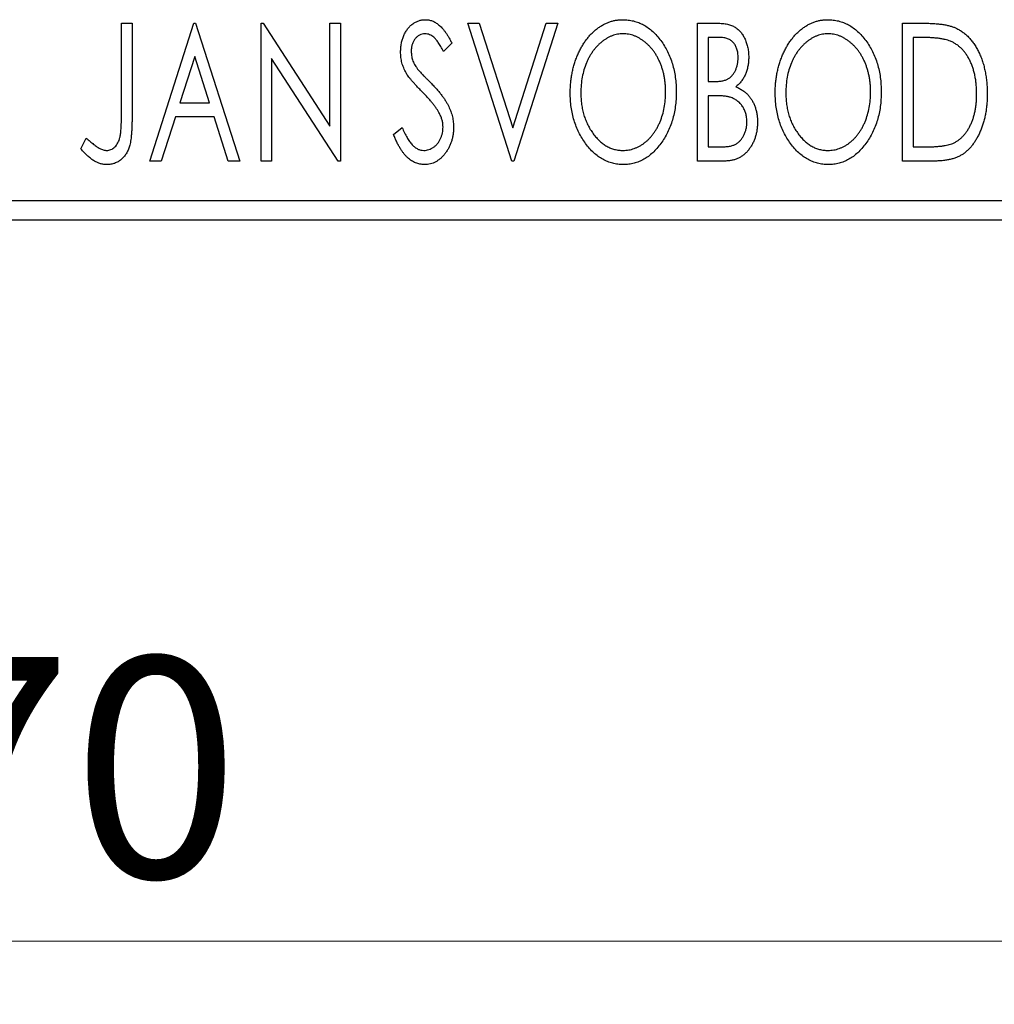
# Model space of a CAD drawing. Units: millimetres. Extents: x 15 to 415, y 5 to 292.
# Drawn here: x 267 to 283, y 132 to 148 of the extents above; entities that cross this region are included whole.
import ezdxf

# ---------------------------------------------------------------- set-up
doc = ezdxf.new("R2010")
doc.units = ezdxf.units.MM
doc.styles.add('SLDTEXTSTYLE0', font='TXT', dxfattribs={"width": 0.75})
doc.dimstyles.new('SLDDIMSTYLE0', dxfattribs={"dimtxt": 3.5, "dimasz": 3.302, "dimexe": 0, "dimexo": 0.0625, "dimgap": 0.875, "dimtad": 1, "dimdec": 0, "dimlfac": 1.6, "dimrnd": 1e-09, "dimzin": 12, "dimdsep": 46, "dimtxsty": 'SLDTEXTSTYLE0', "dimsah": 1, "dimcen": 0.09, "dimadec": 0, "dimazin": 3, "dimtfac": 1, "dimtdec": 0, "dimtofl": 0, "dimtmove": 0, "dimatfit": 3, "dimfxl": 1, "dimfrac": 2, "dimtolj": 1, "dimtzin": 12, "dimarcsym": 0})

# ---------------------------------------------------------------- blocks, each defined once
blk = doc.blocks.new('_D_5')
at = {"color": 7, "linetype": 'Continuous', "lineweight": 0}
for p, q in [((245.94, 143.488), (245.94, 132.041)), ((289.69, 143.488), (289.69, 132.041)), ((289.69, 133.041), (245.94, 133.041))]:
    blk.add_line(p, q, dxfattribs=at)
at = {"color": 7, "linetype": 'Continuous', "lineweight": 18}
for points in [[(245.94, 133.041), (249.242, 132.533), (249.242, 133.549)], [(289.69, 133.041), (286.388, 133.549), (286.388, 132.533)]]:
    blk.add_solid(points, dxfattribs=at)
at = {"color": 7, "linetype": 'Continuous', "lineweight": 18, "insert": (265.229, 137.552), "char_height": 3.5, "attachment_point": 1, "style": 'SLDTEXTSTYLE0'}
blk.add_mtext('70', dxfattribs=at)

msp = doc.modelspace()

# ---------------------------------------------------------------- linework, layer by layer
at = {"color": 7, "linetype": 'Continuous', "lineweight": 25}
for p, q in [((268.6563, 147.6129), (268.8246, 147.6129)), ((268.6563, 146.1576), (268.6563, 147.6129)), ((268.8246, 147.6129), (268.8246, 146.1357)), ((269.1051, 145.4254), (269.8062, 147.6129)), ((269.8062, 147.6129), (269.8342, 147.6129)), ((269.8342, 147.6129), (270.5354, 145.4254)), ((270.8719, 147.6129), (270.9074, 147.6129)), ((270.8719, 145.4254), (270.8719, 147.6129)), ((270.9074, 147.6129), (271.9656, 145.9814)), ((271.9656, 147.6129), (272.1339, 147.6129)), ((271.9656, 145.9814), (271.9656, 147.6129)), ((272.1339, 147.6129), (272.1339, 145.4254)), ((274.1531, 147.6129), (274.3363, 147.6129)), ((274.8543, 145.4254), (274.1531, 147.6129)), ((274.3363, 147.6129), (274.8683, 145.9534)), ((274.8683, 145.9534), (275.4003, 147.6129)), ((275.5834, 147.6129), (274.8823, 145.4254)), ((275.4003, 147.6129), (275.5834, 147.6129)), ((277.799, 147.6129), (278.1083, 147.6129)), ((277.799, 145.4254), (277.799, 147.6129)), ((281.0522, 147.6129), (281.3835, 147.6129)), ((281.0522, 145.4254), (281.0522, 147.6129)), ((277.9672, 147.3885), (277.9672, 146.6874)), ((278.1416, 147.3885), (277.9672, 147.3885)), ((281.3309, 147.3885), (281.2204, 147.3885)), ((281.2204, 147.3885), (281.2204, 145.6497)), ((273.9007, 147.2987), (273.7693, 147.1642)), ((269.8198, 147.0853), (269.5849, 146.3509)), ((270.0555, 146.3509), (269.8198, 147.0853)), ((271.0402, 147.0529), (271.0402, 145.4254)), ((272.0958, 145.4254), (271.0402, 147.0529)), ((277.9672, 146.6874), (278.0531, 146.6874)), ((277.9672, 146.463), (277.9672, 145.6497)), ((278.0523, 146.463), (277.9672, 146.463)), ((269.5849, 146.3509), (270.0555, 146.3509)), ((269.513, 146.1265), (269.2882, 145.4254)), ((270.1274, 146.1265), (269.513, 146.1265)), ((270.3522, 145.4254), (270.1274, 146.1265)), ((272.9753, 145.8474), (273.112, 145.9582)), ((268.0113, 145.6217), (268.0968, 145.79)), ((277.9672, 145.6497), (278.1596, 145.6497)), ((281.2204, 145.6497), (281.4014, 145.6497)), ((269.2882, 145.4254), (269.1051, 145.4254)), ((270.5354, 145.4254), (270.3522, 145.4254)), ((271.0402, 145.4254), (270.8719, 145.4254)), ((272.1339, 145.4254), (272.0958, 145.4254)), ((274.8823, 145.4254), (274.8543, 145.4254)), ((278.2363, 145.4254), (277.799, 145.4254)), ((281.5605, 145.4254), (281.0522, 145.4254)), ((245.94, 144.8004), (289.69, 144.8004)), ((289.69, 144.4879), (245.94, 144.4879))]:
    msp.add_line(p, q, dxfattribs=at)
for points, knots in [([(273.0874, 147.1585), (273.088, 147.1816), (273.089, 147.2271), (273.099, 147.2938), (273.1147, 147.3574), (273.1364, 147.4172), (273.164, 147.4725), (273.1966, 147.5225), (273.2355, 147.5653), (273.2781, 147.6025), (273.3251, 147.6315), (273.374, 147.6538), (273.4257, 147.6662), (273.4607, 147.668), (273.4783, 147.669)], [0, 0, 0, 0, 0.0970748, 0.1913439, 0.2824507, 0.371966, 0.4584327, 0.5416784, 0.6216558, 0.7008806, 0.7783697, 0.8528441, 0.9260892, 1, 1, 1, 1]), ([(273.4783, 147.669), (273.4971, 147.6681), (273.5347, 147.6663), (273.5898, 147.6506), (273.6426, 147.625), (273.6846, 147.5962), (273.7173, 147.5673), (273.7428, 147.5415), (273.768, 147.5108), (273.7945, 147.4768), (273.8205, 147.438), (273.8475, 147.3956), (273.8739, 147.3485), (273.8916, 147.3157), (273.9007, 147.2987)], [0, 0, 0, 0, 0.0950317, 0.1901411, 0.2877434, 0.390948, 0.4470343, 0.5082337, 0.5749101, 0.6477029, 0.7264879, 0.8112483, 0.9023557, 1, 1, 1, 1]), ([(275.7797, 146.5095), (275.7801, 146.5355), (275.7807, 146.5871), (275.7862, 146.6639), (275.7948, 146.7394), (275.8073, 146.8133), (275.8223, 146.886), (275.842, 146.9569), (275.8639, 147.0267), (275.8906, 147.0943), (275.9188, 147.1599), (275.9512, 147.2217), (275.9852, 147.28), (276.0216, 147.3348), (276.0612, 147.3855), (276.1029, 147.4331), (276.1471, 147.477), (276.1941, 147.5167), (276.2422, 147.5527), (276.2922, 147.5834), (276.3426, 147.6101), (276.3943, 147.6314), (276.4469, 147.6484), (276.5006, 147.66), (276.5553, 147.6679), (276.5921, 147.6686), (276.6106, 147.669)], [0, 0, 0, 0, 0.0494916, 0.0982509, 0.1463843, 0.194002, 0.240888, 0.2875509, 0.3339665, 0.3801676, 0.4257212, 0.4698566, 0.5127158, 0.5541933, 0.5950051, 0.6349877, 0.674496, 0.713541, 0.7519022, 0.7888516, 0.8249077, 0.860424, 0.8951483, 0.9298815, 0.9649479, 1, 1, 1, 1]), ([(276.6106, 147.669), (276.6403, 147.6679), (276.6988, 147.6659), (276.7848, 147.6503), (276.8667, 147.6235), (276.9456, 147.5877), (277.0198, 147.5401), (277.0905, 147.4826), (277.1572, 147.4145), (277.2196, 147.337), (277.2765, 147.2522), (277.3264, 147.1618), (277.3683, 147.0665), (277.4033, 146.9665), (277.4299, 146.8617), (277.4485, 146.7519), (277.4602, 146.6375), (277.4617, 146.5596), (277.4624, 146.52)], [0, 0, 0, 0, 0.0561311, 0.1105447, 0.1644907, 0.2185862, 0.2737983, 0.3307026, 0.3904289, 0.4536263, 0.5184695, 0.583082, 0.6485794, 0.7149233, 0.7830084, 0.8527563, 0.9251557, 1, 1, 1, 1]), ([(278.1083, 147.6129), (278.1235, 147.6128), (278.1529, 147.6125), (278.1956, 147.6093), (278.2358, 147.6046), (278.2731, 147.5977), (278.3077, 147.5888), (278.3398, 147.5785), (278.3693, 147.5659), (278.4044, 147.5458), (278.4445, 147.5154), (278.4878, 147.4717), (278.5243, 147.4183), (278.5557, 147.3579), (278.5807, 147.2918), (278.5993, 147.2214), (278.6104, 147.1473), (278.6116, 147.0966), (278.6123, 147.0708)], [0, 0, 0, 0, 0.0539059, 0.104305, 0.1518072, 0.1971398, 0.2388694, 0.2786923, 0.3165266, 0.3522657, 0.4222268, 0.4940536, 0.5699633, 0.6506276, 0.7349384, 0.8201633, 0.9086973, 1, 1, 1, 1]), ([(279.0329, 146.5095), (279.0333, 146.5355), (279.0339, 146.5871), (279.0394, 146.6639), (279.048, 146.7394), (279.0605, 146.8133), (279.0755, 146.886), (279.0952, 146.9569), (279.1171, 147.0267), (279.1438, 147.0943), (279.172, 147.1599), (279.2044, 147.2217), (279.2384, 147.28), (279.2748, 147.3348), (279.3144, 147.3855), (279.3561, 147.4331), (279.4003, 147.477), (279.4473, 147.5167), (279.4954, 147.5527), (279.5454, 147.5834), (279.5958, 147.6101), (279.6475, 147.6314), (279.7001, 147.6484), (279.7538, 147.66), (279.8085, 147.6679), (279.8453, 147.6686), (279.8638, 147.669)], [0, 0, 0, 0, 0.0494916, 0.0982509, 0.1463843, 0.194002, 0.240888, 0.2875509, 0.3339665, 0.3801676, 0.4257212, 0.4698566, 0.5127158, 0.5541933, 0.5950051, 0.6349877, 0.674496, 0.713541, 0.7519022, 0.7888516, 0.8249077, 0.860424, 0.8951483, 0.9298815, 0.9649479, 1, 1, 1, 1]), ([(279.8638, 147.669), (279.8935, 147.6679), (279.952, 147.6659), (280.038, 147.6503), (280.1199, 147.6235), (280.1988, 147.5877), (280.273, 147.5401), (280.3437, 147.4826), (280.4104, 147.4145), (280.4728, 147.337), (280.5297, 147.2522), (280.5796, 147.1618), (280.6215, 147.0665), (280.6565, 146.9665), (280.6831, 146.8617), (280.7017, 146.7519), (280.7134, 146.6375), (280.7149, 146.5596), (280.7156, 146.52)], [0, 0, 0, 0, 0.05613113, 0.1105447, 0.16449069, 0.21858619, 0.27379832, 0.33070257, 0.39042892, 0.45362626, 0.5184695, 0.58308203, 0.64857938, 0.71492335, 0.78300843, 0.85275626, 0.92515567, 1, 1, 1, 1]), ([(281.3835, 147.6129), (281.4124, 147.6126), (281.4681, 147.6121), (281.5486, 147.6086), (281.6229, 147.6027), (281.6911, 147.5938), (281.7533, 147.5833), (281.8093, 147.5696), (281.8593, 147.5539), (281.8897, 147.5404), (281.904, 147.534)], [0, 0, 0, 0, 0.1636057, 0.3149442, 0.4558731, 0.5849952, 0.7041195, 0.8121272, 0.9111502, 1, 1, 1, 1]), ([(281.904, 147.534), (281.9231, 147.5243), (281.9612, 147.5048), (282.0147, 147.469), (282.0648, 147.428), (282.1122, 147.3822), (282.1556, 147.3307), (282.1969, 147.2748), (282.2343, 147.2134), (282.2684, 147.1471), (282.2989, 147.0768), (282.3258, 147.003), (282.3479, 146.9257), (282.3664, 146.8453), (282.3809, 146.7615), (282.3907, 146.6743), (282.397, 146.5839), (282.3979, 146.5226), (282.3983, 146.4915)], [0, 0, 0, 0, 0.0527446, 0.1055422, 0.1585854, 0.212383, 0.2678742, 0.3246266, 0.3838647, 0.4451402, 0.5084359, 0.5728755, 0.6389406, 0.7066344, 0.7765174, 0.8487421, 0.9231842, 1, 1, 1, 1]), ([(273.4761, 147.4446), (273.4605, 147.4438), (273.4299, 147.4423), (273.3867, 147.426), (273.3483, 147.4001), (273.3155, 147.365), (273.2889, 147.3228), (273.2694, 147.2752), (273.2579, 147.2228), (273.2565, 147.1864), (273.2557, 147.1677)], [0, 0, 0, 0, 0.1184078, 0.2319401, 0.3456516, 0.4682545, 0.5946307, 0.7231764, 0.8574296, 1, 1, 1, 1]), ([(273.7693, 147.1642), (273.7619, 147.1779), (273.7478, 147.2043), (273.7262, 147.2417), (273.7058, 147.2754), (273.6859, 147.3053), (273.6671, 147.3317), (273.6492, 147.3547), (273.6319, 147.3738), (273.6104, 147.3942), (273.5835, 147.4144), (273.5492, 147.432), (273.5131, 147.4425), (273.4885, 147.4439), (273.4761, 147.4446)], [0, 0, 0, 0, 0.1097607, 0.210457, 0.3030439, 0.386733, 0.4624946, 0.5304581, 0.5914886, 0.6437614, 0.7383907, 0.8269775, 0.9133974, 1, 1, 1, 1]), ([(276.618, 147.4446), (276.6034, 147.4443), (276.5741, 147.4438), (276.5308, 147.4372), (276.488, 147.4277), (276.4456, 147.4141), (276.4041, 147.3958), (276.3627, 147.3745), (276.3223, 147.3488), (276.2827, 147.3195), (276.2441, 147.2874), (276.2083, 147.2515), (276.174, 147.2135), (276.142, 147.1726), (276.1121, 147.1291), (276.0844, 147.0829), (276.0591, 147.0338), (276.0281, 146.9647), (275.9956, 146.8732), (275.9683, 146.7576), (275.9512, 146.6359), (275.9491, 146.5528), (275.948, 146.5104)], [0, 0, 0, 0, 0.0345403, 0.0690479, 0.1033755, 0.1381923, 0.1739026, 0.2104877, 0.2480226, 0.2870235, 0.3267056, 0.3664852, 0.406812, 0.4476159, 0.4890671, 0.531328, 0.5748578, 0.6195021, 0.7103224, 0.8036588, 0.8998126, 1, 1, 1, 1]), ([(277.2942, 146.5204), (277.294, 146.5416), (277.2936, 146.5836), (277.2888, 146.6457), (277.2825, 146.7065), (277.2729, 146.7656), (277.2601, 146.823), (277.2447, 146.8789), (277.2267, 146.9333), (277.2063, 146.9862), (277.1831, 147.0369), (277.1577, 147.0852), (277.1301, 147.1309), (277.1002, 147.1739), (277.0682, 147.2145), (277.0335, 147.2519), (276.997, 147.2874), (276.9581, 147.3195), (276.9182, 147.3488), (276.8773, 147.3745), (276.8355, 147.3958), (276.7934, 147.4142), (276.7503, 147.4277), (276.7067, 147.4372), (276.6626, 147.4439), (276.6329, 147.4444), (276.618, 147.4446)], [0, 0, 0, 0, 0.0501967, 0.0994661, 0.1475107, 0.194852, 0.2412901, 0.2868849, 0.3320877, 0.3770155, 0.4211564, 0.4641967, 0.5062816, 0.547566, 0.5882145, 0.6286324, 0.6685313, 0.708592, 0.7479832, 0.7859183, 0.8229149, 0.8590449, 0.8946202, 0.929721, 0.9646696, 1, 1, 1, 1]), ([(278.444, 147.0669), (278.4433, 147.0906), (278.4419, 147.1359), (278.4283, 147.1999), (278.4054, 147.2558), (278.3787, 147.296), (278.3528, 147.3234), (278.3304, 147.3409), (278.3053, 147.3555), (278.2779, 147.3678), (278.2474, 147.3768), (278.2147, 147.384), (278.179, 147.3878), (278.1544, 147.3883), (278.1416, 147.3885)], [0, 0, 0, 0, 0.1407973, 0.2685745, 0.3860164, 0.4978929, 0.5531118, 0.6093369, 0.6657223, 0.7255273, 0.787264, 0.8537881, 0.9244854, 1, 1, 1, 1]), ([(279.8712, 147.4446), (279.8566, 147.4443), (279.8273, 147.4438), (279.784, 147.4372), (279.7412, 147.4277), (279.6988, 147.4141), (279.6573, 147.3958), (279.6159, 147.3745), (279.5755, 147.3488), (279.5359, 147.3195), (279.4973, 147.2874), (279.4615, 147.2515), (279.4272, 147.2135), (279.3952, 147.1726), (279.3653, 147.1291), (279.3376, 147.0829), (279.3123, 147.0338), (279.2813, 146.9647), (279.2488, 146.8732), (279.2215, 146.7576), (279.2044, 146.6359), (279.2023, 146.5528), (279.2012, 146.5104)], [0, 0, 0, 0, 0.0345403, 0.0690479, 0.1033755, 0.1381923, 0.1739026, 0.2104877, 0.2480226, 0.2870235, 0.3267056, 0.3664852, 0.406812, 0.4476159, 0.4890671, 0.531328, 0.5748578, 0.6195021, 0.7103224, 0.8036588, 0.8998126, 1, 1, 1, 1]), ([(280.5474, 146.5204), (280.5472, 146.5416), (280.5468, 146.5836), (280.542, 146.6457), (280.5357, 146.7065), (280.5261, 146.7656), (280.5133, 146.823), (280.4979, 146.8789), (280.4799, 146.9333), (280.4595, 146.9862), (280.4363, 147.0369), (280.4109, 147.0852), (280.3833, 147.1309), (280.3534, 147.1739), (280.3214, 147.2145), (280.2867, 147.2519), (280.2503, 147.2874), (280.2113, 147.3195), (280.1714, 147.3488), (280.1305, 147.3745), (280.0887, 147.3958), (280.0466, 147.4142), (280.0035, 147.4277), (279.9599, 147.4372), (279.9158, 147.4439), (279.8862, 147.4444), (279.8712, 147.4446)], [0, 0, 0, 0, 0.0501967, 0.0994661, 0.1475107, 0.194852, 0.2412901, 0.2868849, 0.3320877, 0.3770155, 0.4211564, 0.4641967, 0.5062816, 0.547566, 0.5882145, 0.6286324, 0.6685313, 0.708592, 0.7479832, 0.7859183, 0.8229149, 0.8590449, 0.8946202, 0.929721, 0.9646696, 1, 1, 1, 1]), ([(281.8151, 147.3272), (281.8019, 147.3322), (281.774, 147.3429), (281.728, 147.3547), (281.6764, 147.3653), (281.6188, 147.3739), (281.5552, 147.3803), (281.4858, 147.385), (281.4104, 147.3882), (281.358, 147.3884), (281.3309, 147.3885)], [0, 0, 0, 0, 0.0864464, 0.1826312, 0.2892941, 0.4085225, 0.5387063, 0.6801502, 0.8338825, 1, 1, 1, 1]), ([(282.2301, 146.492), (282.2298, 146.5175), (282.2291, 146.5677), (282.2236, 146.6414), (282.2155, 146.7122), (282.2038, 146.7803), (282.1879, 146.8455), (282.169, 146.9079), (282.1474, 146.9678), (282.1214, 147.0242), (282.0926, 147.0769), (282.0616, 147.1261), (282.0271, 147.1704), (281.9905, 147.2109), (281.9506, 147.2467), (281.9083, 147.2782), (281.8631, 147.3054), (281.8312, 147.3199), (281.8151, 147.3272)], [0, 0, 0, 0, 0.0776387, 0.1523422, 0.2242467, 0.2940296, 0.3620177, 0.4278239, 0.4920919, 0.555008, 0.6161401, 0.6745823, 0.7311829, 0.786438, 0.8401422, 0.8937218, 0.9464351, 1, 1, 1, 1]), ([(273.1738, 146.8254), (273.1605, 146.8513), (273.134, 146.9027), (273.1073, 146.9853), (273.0902, 147.0708), (273.0884, 147.129), (273.0874, 147.1585)], [0, 0, 0, 0, 0.2502772, 0.4985665, 0.7462313, 1, 1, 1, 1]), ([(273.2557, 147.1677), (273.2569, 147.1443), (273.2592, 147.0978), (273.2732, 147.0403), (273.2905, 146.9946), (273.3089, 146.9593), (273.3308, 146.9221), (273.3483, 146.8977), (273.3574, 146.885)], [0, 0, 0, 0, 0.2285306, 0.4568097, 0.5765258, 0.7065777, 0.8466134, 1, 1, 1, 1]), ([(278.0531, 146.6874), (278.0775, 146.6878), (278.1232, 146.6887), (278.1865, 146.696), (278.2394, 146.7094), (278.2834, 146.728), (278.3198, 146.7532), (278.3509, 146.7845), (278.379, 146.8211), (278.4017, 146.8638), (278.4206, 146.9105), (278.4339, 146.9604), (278.4427, 147.0128), (278.4436, 147.0486), (278.444, 147.0669)], [0, 0, 0, 0, 0.1168888, 0.2183981, 0.3044144, 0.37771, 0.4456174, 0.5153589, 0.5882461, 0.6655634, 0.7462255, 0.8288621, 0.9124641, 1, 1, 1, 1]), ([(278.6123, 147.0708), (278.6118, 147.0467), (278.6109, 146.9993), (278.6002, 146.9301), (278.5843, 146.8641), (278.5615, 146.8019), (278.5327, 146.744), (278.497, 146.6918), (278.4555, 146.6448), (278.4234, 146.6186), (278.4072, 146.6054)], [0, 0, 0, 0, 0.1372083, 0.269039, 0.3973971, 0.5230348, 0.6449049, 0.7645023, 0.8815887, 1, 1, 1, 1]), ([(273.4266, 146.5279), (273.4103, 146.5443), (273.379, 146.5757), (273.336, 146.6225), (273.2967, 146.6646), (273.2629, 146.7039), (273.2337, 146.7392), (273.2086, 146.7706), (273.1894, 146.7991), (273.1787, 146.8172), (273.1738, 146.8254)], [0, 0, 0, 0, 0.1773563, 0.3397571, 0.4871564, 0.6189278, 0.7366281, 0.8387592, 0.9266456, 1, 1, 1, 1]), ([(273.3574, 146.885), (273.3607, 146.8807), (273.3685, 146.8706), (273.3837, 146.8543), (273.4027, 146.8332), (273.4266, 146.8084), (273.4546, 146.7787), (273.4877, 146.7456), (273.5249, 146.7078), (273.5512, 146.6812), (273.5651, 146.6672)], [0, 0, 0, 0, 0.0538735, 0.1280902, 0.2208097, 0.3371504, 0.472011, 0.6274237, 0.80342, 1, 1, 1, 1]), ([(273.5651, 146.6672), (273.5818, 146.6499), (273.6144, 146.6163), (273.6605, 146.5658), (273.7027, 146.5169), (273.7403, 146.469), (273.7742, 146.423), (273.8042, 146.3784), (273.8297, 146.3349), (273.858, 146.2795), (273.8859, 146.2107), (273.911, 146.128), (273.9259, 146.0447), (273.9278, 145.989), (273.9288, 145.9613)], [0, 0, 0, 0, 0.0884709, 0.1720727, 0.2512661, 0.3258043, 0.3957073, 0.46152, 0.5231185, 0.5809823, 0.6900491, 0.7953609, 0.8983621, 1, 1, 1, 1]), ([(278.4072, 146.6054), (278.4277, 146.5959), (278.467, 146.5777), (278.5204, 146.5448), (278.5669, 146.5101), (278.6057, 146.4714), (278.6389, 146.4301), (278.6683, 146.3852), (278.6935, 146.3364), (278.7145, 146.2834), (278.7314, 146.2278), (278.744, 146.1693), (278.7508, 146.1085), (278.7519, 146.0672), (278.7525, 146.0463)], [0, 0, 0, 0, 0.0968226, 0.185569, 0.2681643, 0.3447077, 0.419463, 0.4949557, 0.5738739, 0.6547424, 0.7384677, 0.8228983, 0.9104455, 1, 1, 1, 1]), ([(273.7053, 146.1791), (273.6984, 146.1916), (273.6841, 146.2176), (273.6589, 146.2565), (273.6298, 146.2973), (273.5971, 146.3402), (273.5599, 146.3845), (273.5193, 146.4309), (273.4746, 146.4791), (273.4429, 146.5113), (273.4266, 146.5279)], [0, 0, 0, 0, 0.0954913, 0.1988784, 0.310435, 0.4311541, 0.5596598, 0.6976038, 0.8443511, 1, 1, 1, 1]), ([(276.6237, 145.3693), (276.5946, 145.3702), (276.5372, 145.3721), (276.453, 145.3887), (276.3722, 145.4144), (276.2949, 145.4513), (276.2212, 145.4986), (276.1513, 145.5568), (276.0846, 145.6249), (276.0226, 145.7027), (275.9656, 145.7873), (275.9159, 145.8777), (275.8737, 145.9724), (275.8397, 146.0716), (275.8121, 146.1747), (275.7938, 146.2826), (275.782, 146.3946), (275.7805, 146.4707), (275.7797, 146.5095)], [0, 0, 0, 0, 0.0556061, 0.109544, 0.1631738, 0.2171968, 0.2725175, 0.3299793, 0.3905309, 0.454216, 0.5197393, 0.5850295, 0.6509588, 0.7173801, 0.7851694, 0.8545496, 0.9260433, 1, 1, 1, 1]), ([(275.948, 146.5104), (275.9486, 146.4788), (275.9497, 146.4168), (275.9591, 146.3259), (275.9744, 146.2387), (275.9958, 146.1552), (276.0234, 146.0752), (276.0572, 145.9991), (276.0974, 145.9269), (276.1429, 145.8591), (276.1928, 145.7972), (276.2459, 145.7431), (276.3013, 145.6969), (276.3597, 145.6594), (276.4204, 145.6294), (276.4842, 145.6091), (276.5503, 145.5956), (276.5953, 145.5943), (276.618, 145.5936)], [0, 0, 0, 0, 0.0753643, 0.147921, 0.2180392, 0.286465, 0.353628, 0.4196634, 0.4850688, 0.550645, 0.6143665, 0.6745356, 0.7315093, 0.7862592, 0.8397554, 0.892579, 0.9458565, 1, 1, 1, 1]), ([(276.618, 145.5936), (276.6334, 145.5939), (276.6638, 145.5945), (276.7089, 145.6005), (276.7531, 145.61), (276.7964, 145.6239), (276.8388, 145.641), (276.8808, 145.6614), (276.921, 145.687), (276.9609, 145.715), (276.9987, 145.7473), (277.0354, 145.7816), (277.069, 145.8197), (277.1012, 145.8598), (277.1305, 145.9032), (277.1582, 145.949), (277.1831, 145.9981), (277.2143, 146.0671), (277.2462, 146.1588), (277.2746, 146.274), (277.2908, 146.3954), (277.293, 146.4782), (277.2942, 146.5204)], [0, 0, 0, 0, 0.0362138, 0.0716518, 0.107277, 0.1427016, 0.1787329, 0.2152619, 0.2525615, 0.291103, 0.330244, 0.3697354, 0.4095189, 0.4499951, 0.4909091, 0.5331107, 0.5761152, 0.6206969, 0.7117148, 0.8046664, 0.9002973, 1, 1, 1, 1]), ([(277.4624, 146.52), (277.4617, 146.4807), (277.4602, 146.4033), (277.4485, 146.2897), (277.4299, 146.1805), (277.4032, 146.0758), (277.3684, 145.9759), (277.3267, 145.8801), (277.2771, 145.7891), (277.22, 145.7041), (277.1582, 145.6261), (277.0921, 145.5576), (277.0229, 145.499), (276.9494, 145.4518), (276.8729, 145.4144), (276.7926, 145.3887), (276.7093, 145.3722), (276.6524, 145.3703), (276.6237, 145.3693)], [0, 0, 0, 0, 0.0748233, 0.1471867, 0.2171589, 0.285461, 0.3525416, 0.4183948, 0.4839564, 0.5494938, 0.6131851, 0.6731484, 0.7303836, 0.7852873, 0.8390007, 0.8919241, 0.9454104, 1, 1, 1, 1]), ([(278.32, 146.4372), (278.313, 146.4393), (278.298, 146.444), (278.2734, 146.449), (278.2452, 146.4534), (278.2134, 146.4566), (278.1781, 146.46), (278.1393, 146.4613), (278.097, 146.4629), (278.0676, 146.463), (278.0523, 146.463)], [0, 0, 0, 0, 0.0811778, 0.1741609, 0.2793292, 0.3985584, 0.5289391, 0.6735815, 0.8295189, 1, 1, 1, 1]), ([(278.5842, 146.0463), (278.5834, 146.0692), (278.5818, 146.1138), (278.5686, 146.1785), (278.5458, 146.2383), (278.5152, 146.2933), (278.4768, 146.3421), (278.431, 146.3829), (278.3786, 146.4158), (278.3397, 146.43), (278.32, 146.4372)], [0, 0, 0, 0, 0.1353417, 0.2643892, 0.3893344, 0.5133734, 0.6360145, 0.7555856, 0.8757195, 1, 1, 1, 1]), ([(279.8769, 145.3693), (279.8478, 145.3702), (279.7904, 145.3721), (279.7062, 145.3887), (279.6254, 145.4144), (279.5481, 145.4513), (279.4744, 145.4986), (279.4045, 145.5568), (279.3378, 145.6249), (279.2758, 145.7027), (279.2188, 145.7873), (279.1691, 145.8777), (279.1269, 145.9724), (279.0929, 146.0716), (279.0653, 146.1747), (279.047, 146.2826), (279.0352, 146.3946), (279.0337, 146.4707), (279.0329, 146.5095)], [0, 0, 0, 0, 0.0556061, 0.109544, 0.1631738, 0.2171968, 0.2725175, 0.3299793, 0.3905309, 0.454216, 0.5197393, 0.5850295, 0.6509588, 0.7173801, 0.7851694, 0.8545496, 0.9260433, 1, 1, 1, 1]), ([(279.2012, 146.5104), (279.2018, 146.4788), (279.2029, 146.4168), (279.2123, 146.3259), (279.2276, 146.2387), (279.2491, 146.1552), (279.2766, 146.0752), (279.3104, 145.9991), (279.3506, 145.9269), (279.3961, 145.8591), (279.446, 145.7972), (279.4991, 145.7431), (279.5545, 145.6969), (279.6129, 145.6594), (279.6736, 145.6294), (279.7374, 145.6091), (279.8035, 145.5956), (279.8485, 145.5943), (279.8712, 145.5936)], [0, 0, 0, 0, 0.0753643, 0.147921, 0.2180392, 0.286465, 0.353628, 0.4196634, 0.4850688, 0.550645, 0.6143665, 0.6745356, 0.7315093, 0.7862592, 0.8397554, 0.892579, 0.9458565, 1, 1, 1, 1]), ([(279.8712, 145.5936), (279.8866, 145.5939), (279.917, 145.5945), (279.9621, 145.6005), (280.0063, 145.61), (280.0496, 145.6239), (280.092, 145.641), (280.134, 145.6614), (280.1742, 145.687), (280.2141, 145.715), (280.252, 145.7473), (280.2886, 145.7816), (280.3222, 145.8197), (280.3544, 145.8598), (280.3837, 145.9032), (280.4114, 145.949), (280.4363, 145.9981), (280.4675, 146.0671), (280.4994, 146.1588), (280.5278, 146.274), (280.544, 146.3954), (280.5462, 146.4782), (280.5474, 146.5204)], [0, 0, 0, 0, 0.0362138, 0.0716518, 0.107277, 0.1427016, 0.1787329, 0.2152619, 0.2525615, 0.291103, 0.330244, 0.3697354, 0.4095189, 0.4499951, 0.4909091, 0.5331107, 0.5761152, 0.6206969, 0.7117148, 0.8046664, 0.9002973, 1, 1, 1, 1]), ([(280.7156, 146.52), (280.7149, 146.4807), (280.7134, 146.4033), (280.7017, 146.2897), (280.6831, 146.1805), (280.6564, 146.0758), (280.6216, 145.9759), (280.5799, 145.8801), (280.5303, 145.7891), (280.4732, 145.7041), (280.4114, 145.6261), (280.3453, 145.5576), (280.2761, 145.499), (280.2026, 145.4518), (280.1261, 145.4144), (280.0458, 145.3887), (279.9625, 145.3722), (279.9056, 145.3703), (279.8769, 145.3693)], [0, 0, 0, 0, 0.0748233, 0.1471867, 0.2171589, 0.285461, 0.3525416, 0.4183948, 0.4839564, 0.5494938, 0.6131851, 0.6731484, 0.7303836, 0.7852873, 0.8390007, 0.8919241, 0.9454104, 1, 1, 1, 1]), ([(282.3983, 146.4915), (282.398, 146.4645), (282.3973, 146.4113), (282.3923, 146.3328), (282.3846, 146.2567), (282.3733, 146.1831), (282.3581, 146.112), (282.3409, 146.0431), (282.3199, 145.9768), (282.2951, 145.9135), (282.2688, 145.8532), (282.2396, 145.7968), (282.2089, 145.7446), (282.1761, 145.6962), (282.1417, 145.6519), (282.1047, 145.612), (282.0661, 145.5759), (282.0254, 145.5434), (281.9816, 145.5149), (281.9336, 145.4909), (281.8814, 145.4707), (281.8253, 145.4543), (281.765, 145.441), (281.7005, 145.4321), (281.6319, 145.4262), (281.5848, 145.4256), (281.5605, 145.4254)], [0, 0, 0, 0, 0.0526127, 0.1036031, 0.1530571, 0.2013926, 0.248457, 0.2945223, 0.3395725, 0.3837677, 0.4266671, 0.467614, 0.5072579, 0.5447168, 0.5811749, 0.6163867, 0.6505863, 0.6839786, 0.7174966, 0.75221, 0.7882197, 0.8261834, 0.8660591, 0.9082795, 0.9527881, 1, 1, 1, 1]), ([(281.8515, 145.7054), (281.8659, 145.7124), (281.8947, 145.7266), (281.9358, 145.752), (281.9738, 145.7822), (282.0102, 145.8155), (282.0434, 145.8535), (282.0744, 145.8952), (282.1037, 145.9405), (282.1297, 145.9901), (282.1533, 146.0429), (282.1738, 146.0987), (282.1916, 146.1572), (282.2052, 146.2188), (282.2168, 146.2831), (282.2246, 146.3503), (282.2289, 146.4202), (282.2297, 146.4677), (282.2301, 146.492)], [0, 0, 0, 0, 0.05227498, 0.10435308, 0.15681989, 0.20994311, 0.2644756, 0.32082829, 0.37895393, 0.4397451, 0.50270363, 0.56704723, 0.63303816, 0.70127452, 0.77220546, 0.84540456, 0.92110245, 1, 1, 1, 1]), ([(268.4228, 145.5936), (268.4344, 145.5943), (268.4577, 145.5956), (268.4913, 145.6068), (268.5234, 145.6243), (268.5527, 145.6492), (268.58, 145.679), (268.6022, 145.7148), (268.6209, 145.7545), (268.6321, 145.7917), (268.6389, 145.8259), (268.6437, 145.8573), (268.6474, 145.8942), (268.651, 145.9364), (268.6535, 145.9841), (268.6553, 146.0371), (268.656, 146.0955), (268.6562, 146.1363), (268.6563, 146.1576)], [0, 0, 0, 0, 0.0514304, 0.1030522, 0.1555203, 0.2125772, 0.2726604, 0.3341106, 0.3984392, 0.4668695, 0.5058665, 0.5530424, 0.6077611, 0.6701563, 0.7408631, 0.8192782, 0.9054328, 1, 1, 1, 1]), ([(268.8246, 146.1357), (268.8246, 146.1084), (268.8247, 146.0559), (268.8221, 145.9804), (268.8194, 145.9114), (268.815, 145.8489), (268.8095, 145.7929), (268.8023, 145.7432), (268.7951, 145.6999), (268.7821, 145.6519), (268.7629, 145.5989), (268.733, 145.5416), (268.6957, 145.4912), (268.6526, 145.4475), (268.603, 145.4124), (268.5479, 145.3872), (268.4877, 145.3717), (268.446, 145.3701), (268.4245, 145.3693)], [0, 0, 0, 0, 0.0838991, 0.1610998, 0.2320564, 0.2959227, 0.3536456, 0.404849, 0.4499937, 0.4885177, 0.5573606, 0.6227853, 0.6863167, 0.7491312, 0.8106227, 0.8718518, 0.9343112, 1, 1, 1, 1]), ([(273.7605, 145.9644), (273.7598, 145.9825), (273.7583, 146.0191), (273.7481, 146.0735), (273.7302, 146.1273), (273.7137, 146.1616), (273.7053, 146.1791)], [0, 0, 0, 0, 0.24329616, 0.49022876, 0.73975601, 1, 1, 1, 1]), ([(278.1596, 145.6497), (278.1733, 145.65), (278.1998, 145.6504), (278.2381, 145.652), (278.2736, 145.6553), (278.3061, 145.6609), (278.3361, 145.6666), (278.3631, 145.6746), (278.3874, 145.6836), (278.4158, 145.6979), (278.4477, 145.72), (278.4817, 145.7529), (278.5118, 145.792), (278.5372, 145.8369), (278.5579, 145.886), (278.5736, 145.9376), (278.5824, 145.9914), (278.5836, 146.0279), (278.5842, 146.0463)], [0, 0, 0, 0, 0.0618677, 0.1191757, 0.1727344, 0.2220638, 0.2677475, 0.3102291, 0.3489684, 0.3842813, 0.4529079, 0.5231803, 0.5963594, 0.674467, 0.7552532, 0.8356122, 0.9169619, 1, 1, 1, 1]), ([(278.7525, 146.0463), (278.7521, 146.025), (278.7513, 145.983), (278.7446, 145.9215), (278.7337, 145.8626), (278.7183, 145.8062), (278.6985, 145.7521), (278.6746, 145.7003), (278.6457, 145.6514), (278.6133, 145.6053), (278.577, 145.563), (278.5372, 145.5261), (278.4942, 145.4953), (278.4487, 145.4694), (278.3997, 145.4496), (278.3478, 145.4359), (278.293, 145.4265), (278.2555, 145.4258), (278.2363, 145.4254)], [0, 0, 0, 0, 0.0708159, 0.1390702, 0.2051483, 0.2694749, 0.332965, 0.3960746, 0.4584294, 0.5213749, 0.5828931, 0.6429266, 0.7009132, 0.758215, 0.8162765, 0.8755438, 0.9364304, 1, 1, 1, 1]), ([(273.4669, 145.3693), (273.4546, 145.3696), (273.4304, 145.3702), (273.3945, 145.3759), (273.3592, 145.3839), (273.3251, 145.3966), (273.2916, 145.4117), (273.2594, 145.4309), (273.2278, 145.4533), (273.197, 145.4793), (273.1669, 145.5095), (273.1377, 145.5441), (273.1091, 145.5834), (273.0812, 145.6273), (273.0535, 145.6757), (273.0265, 145.7286), (273.0001, 145.7863), (272.9837, 145.8266), (272.9753, 145.8474)], [0, 0, 0, 0, 0.0504011, 0.0994769, 0.1487573, 0.1984261, 0.2485735, 0.2993509, 0.3522316, 0.4070993, 0.4647351, 0.5268175, 0.5928694, 0.6640262, 0.7399998, 0.8214849, 0.9078409, 1, 1, 1, 1]), ([(273.112, 145.9582), (273.1241, 145.9295), (273.1471, 145.8751), (273.1866, 145.8008), (273.2271, 145.7376), (273.2692, 145.6857), (273.3128, 145.6447), (273.3584, 145.6155), (273.406, 145.597), (273.4386, 145.5948), (273.4546, 145.5936)], [0, 0, 0, 0, 0.17679116, 0.33562183, 0.47712422, 0.60266862, 0.71421499, 0.81524755, 0.9089404, 1, 1, 1, 1]), ([(273.4546, 145.5936), (273.4684, 145.5942), (273.4958, 145.5952), (273.5359, 145.6056), (273.5749, 145.6213), (273.6118, 145.644), (273.6465, 145.6711), (273.6762, 145.7042), (273.7026, 145.7406), (273.7232, 145.7816), (273.7399, 145.8251), (273.7515, 145.8704), (273.7596, 145.9169), (273.7602, 145.9484), (273.7605, 145.9644)], [0, 0, 0, 0, 0.0773839, 0.1534457, 0.2315016, 0.3128802, 0.3958337, 0.4783391, 0.56194, 0.6478588, 0.7356823, 0.8230981, 0.9104213, 1, 1, 1, 1]), ([(273.9288, 145.9613), (273.9283, 145.9417), (273.9274, 145.903), (273.9213, 145.846), (273.9108, 145.7909), (273.8957, 145.7378), (273.8771, 145.6863), (273.8536, 145.6372), (273.8263, 145.5899), (273.7952, 145.5453), (273.7608, 145.5044), (273.7245, 145.4682), (273.6862, 145.4377), (273.6459, 145.4128), (273.6037, 145.3935), (273.5598, 145.3792), (273.514, 145.3707), (273.4827, 145.3697), (273.4669, 145.3693)], [0, 0, 0, 0, 0.0707021, 0.1396422, 0.2067536, 0.2730229, 0.3387467, 0.4040781, 0.4692816, 0.5355426, 0.600284, 0.661802, 0.7203493, 0.7766872, 0.8323675, 0.8872254, 0.9429681, 1, 1, 1, 1]), ([(268.0968, 145.79), (268.1173, 145.7716), (268.1559, 145.7372), (268.213, 145.6921), (268.2635, 145.6542), (268.297, 145.6343), (268.3124, 145.6252)], [0, 0, 0, 0, 0.3039048, 0.5700153, 0.8031449, 1, 1, 1, 1]), ([(281.4014, 145.6497), (281.4274, 145.6499), (281.4774, 145.6502), (281.5492, 145.6528), (281.6148, 145.6571), (281.6742, 145.663), (281.7273, 145.671), (281.7744, 145.6799), (281.8154, 145.6909), (281.84, 145.7008), (281.8515, 145.7054)], [0, 0, 0, 0, 0.17106298, 0.32876706, 0.4722733, 0.60365549, 0.72121208, 0.82599719, 0.918794, 1, 1, 1, 1]), ([(268.4245, 145.3693), (268.4078, 145.37), (268.3742, 145.3713), (268.3244, 145.3825), (268.2746, 145.3997), (268.2248, 145.4248), (268.174, 145.459), (268.1214, 145.5034), (268.0664, 145.5584), (268.0303, 145.5998), (268.0113, 145.6217)], [0, 0, 0, 0, 0.10001513, 0.20111565, 0.30490767, 0.41449671, 0.53440505, 0.67111151, 0.82644184, 1, 1, 1, 1]), ([(268.3124, 145.6252), (268.3216, 145.6205), (268.3396, 145.6113), (268.3674, 145.6009), (268.3952, 145.5952), (268.4137, 145.5942), (268.4228, 145.5936)], [0, 0, 0, 0, 0.2686451, 0.5220075, 0.7650195, 1, 1, 1, 1])]:
    msp.add_open_spline(points, degree=3, knots=knots, dxfattribs=at)

# ---------------------------------------------------------------- dimensions: what is measured, and where the dimension line sits
at = {"color": 7, "linetype": 'Continuous', "lineweight": 18}
dim = msp.add_linear_dim(base=(245.94, 133.0407), p1=(289.69, 144.4879), p2=(245.94, 144.4879), dimstyle='SLDDIMSTYLE0', dxfattribs=at)
dim.commit()
dim.dimension.update_dxf_attribs({"geometry": '_D_5', "text_midpoint": (267.815, 133.0407), "dimtype": 160})

doc.saveas('drawing.dxf')
